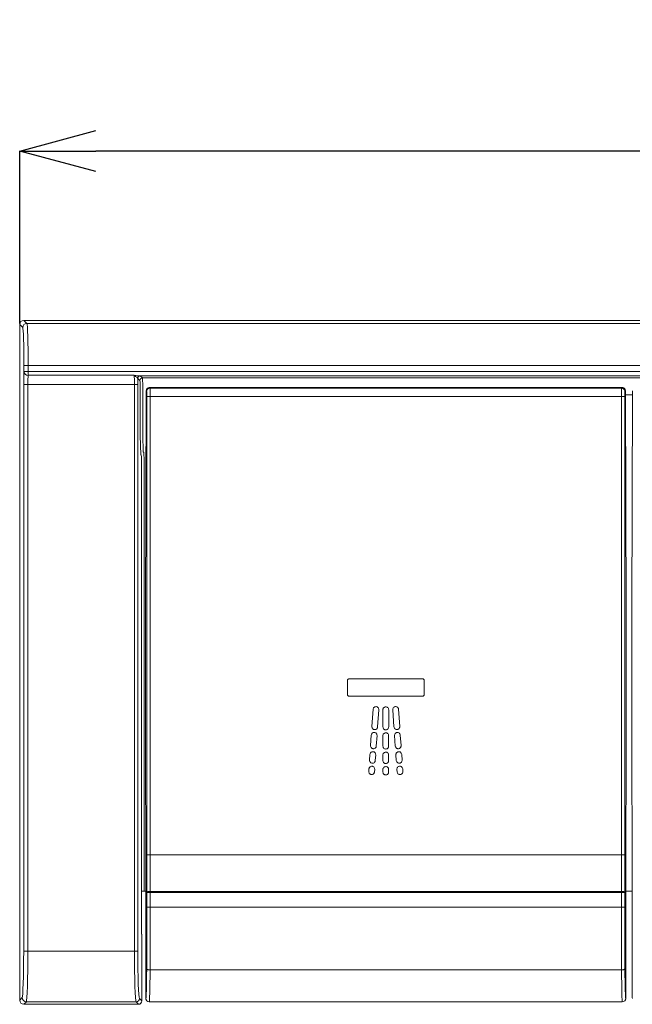
# Model space of a CAD drawing. Units: millimetres. Extents: x 84 to 410, y 5 to 228.
# Drawn here: x 91 to 127, y 107 to 165 of the extents above; entities that cross this region are included whole.
import ezdxf

# ---------------------------------------------------------------- set-up
doc = ezdxf.new("R2010")
doc.units = ezdxf.units.MM
doc.header["$PDSIZE"] = -1
doc.styles.add('SLDTEXTSTYLE1', font='arial_0.ttf', dxfattribs={"height": 5})
doc.dimstyles.new('SLDDIMSTYLE0', dxfattribs={"dimtxt": 5, "dimasz": 4.5, "dimexe": 0, "dimexo": 0.0625, "dimtad": 1, "dimdec": 0, "dimlfac": 2, "dimrnd": 1e-09, "dimzin": 12, "dimdsep": 46, "dimtxsty": 'SLDTEXTSTYLE1', "dimblk1": 'OPEN30', "dimblk2": 'OPEN30', "dimsah": 1, "dimcen": 0.09, "dimadec": 0, "dimazin": 3, "dimtfac": 1, "dimtdec": 0, "dimtmove": 0, "dimatfit": 3, "dimldrblk": 'OPEN30', "dimfxl": 1, "dimfrac": 2, "dimtolj": 1, "dimtzin": 12, "dimarcsym": 0})

# ---------------------------------------------------------------- blocks, each defined once
blk = doc.blocks.new('_Open30')
at = {"color": 0, "linetype": 'ByBlock', "lineweight": -2}
for p, q in [((-1, 0.267949), (0, 0)), ((0, 0), (-1, -0.267949)), ((0, 0), (-1, 0))]:
    blk.add_line(p, q, dxfattribs=at)
blk = doc.blocks.new('_D')
at = {"color": 0, "linetype": 'Continuous', "lineweight": -2, "transparency": 16777216}
for p, q in [((91.225, 147.167), (91.225, 157.354)), ((291.124, 157.354), (95.725, 157.354)), ((295.624, 147.167), (295.624, 157.354))]:
    blk.add_line(p, q, dxfattribs=at)
at = {"layer": 'Defpoints', "color": 0, "linetype": 'Continuous', "transparency": 16777216}
for p in [(91.225, 157.354), (91.225, 147.104), (295.624, 147.104)]:
    blk.add_point(p, dxfattribs=at)
at = {"color": 0, "linetype": 'Continuous', "lineweight": -2, "transparency": 16777216, "xscale": 4.5, "yscale": 4.5, "zscale": 4.5, "rotation": 180}
blk.add_blockref('_Open30', (91.225, 157.354), dxfattribs=at)
at = {"color": 0, "linetype": 'Continuous', "lineweight": -2, "transparency": 16777216, "xscale": 4.5, "yscale": 4.5, "zscale": 4.5}
blk.add_blockref('_Open30', (295.624, 157.354), dxfattribs=at)
at = {"color": 0, "linetype": 'Continuous', "lineweight": 9, "transparency": 16777216, "insert": (200.024, 164.534), "char_height": 5, "attachment_point": 2, "style": 'SLDTEXTSTYLE1'}
blk.add_mtext('\\A1;{\\W0.9;(409)}', dxfattribs=at)

msp = doc.modelspace()

# ---------------------------------------------------------------- linework, layer by layer
at = {"color": 7, "linetype": 'Continuous', "lineweight": 9}
for p, q in [((91.475, 147.354), (295.374, 147.354)), ((91.475, 147.354), (91.653, 147.176)), ((91.653, 147.176), (295.197, 147.176)), ((91.225, 107.2), (91.225, 147.104)), ((91.403, 146.927), (91.225, 147.104)), ((91.479, 144.334), (91.479, 144.678)), ((91.729, 144.678), (91.479, 144.678)), ((91.729, 144.334), (91.479, 144.334)), ((91.729, 144.678), (91.729, 144.334)), ((295.121, 144.678), (91.729, 144.678)), ((91.729, 144.334), (295.121, 144.334)), ((91.729, 144.334), (91.729, 144.106)), ((91.729, 144.106), (97.992, 144.106)), ((185.039, 144.084), (98.185, 144.084)), ((98.325, 143.801), (98.205, 143.921)), ((98.355, 144.071), (98.475, 143.951)), ((98.475, 143.951), (184.75, 143.951)), ((91.711, 143.559), (91.461, 143.559)), ((91.461, 110.092), (91.461, 143.559)), ((98.008, 143.559), (91.711, 143.559)), ((91.711, 143.559), (91.711, 110.092)), ((98.008, 143.559), (98.208, 143.559)), ((98.008, 110.092), (98.008, 143.559)), ((98.208, 143.559), (98.208, 110.092)), ((98.698, 143.182), (98.653, 130.086)), ((98.898, 143.382), (98.875, 143.381)), ((126.826, 143.382), (98.898, 143.382)), ((98.898, 143.382), (98.898, 143.382)), ((98.929, 143.351), (126.796, 143.351)), ((126.826, 143.382), (126.855, 143.38)), ((126.827, 143.382), (126.826, 143.382)), ((127.072, 130.086), (127.027, 143.182)), ((127.448, 143.182), (127.403, 130.086)), ((98.354, 140.543), (98.354, 142.952)), ((98.504, 142.952), (98.504, 140.592)), ((98.734, 115.772), (98.734, 142.851)), ((98.934, 142.851), (98.734, 142.851)), ((98.934, 142.851), (98.934, 115.772)), ((126.791, 142.851), (98.934, 142.851)), ((126.791, 115.772), (126.791, 142.851)), ((126.791, 142.851), (126.991, 142.851)), ((126.991, 142.851), (126.991, 115.772)), ((127.447, 142.952), (127.028, 142.952)), ((98.382, 139.419), (98.354, 140.543)), ((98.505, 140.592), (98.531, 139.566)), ((98.404, 139.397), (98.382, 139.419)), ((98.535, 139.566), (98.553, 139.547)), ((98.432, 113.628), (98.432, 138.548)), ((98.582, 138.548), (98.582, 113.64)), ((98.653, 130.086), (98.68, 107.337)), ((127.044, 107.337), (127.072, 130.086)), ((127.403, 130.086), (127.43, 107.337)), ((110.597, 126.083), (110.597, 125.245)), ((115.038, 126.174), (110.687, 126.174)), ((115.128, 125.245), (115.128, 126.083)), ((110.687, 125.154), (115.038, 125.154)), ((112.111, 124.378), (112.04, 123.361)), ((112.38, 123.345), (112.45, 124.347)), ((112.692, 124.344), (112.692, 123.339)), ((113.032, 123.332), (113.032, 124.351)), ((113.275, 124.347), (113.346, 123.345)), ((113.685, 123.361), (113.614, 124.378)), ((112.005, 122.852), (111.962, 122.23)), ((112.301, 122.207), (112.344, 122.828)), ((112.691, 122.822), (112.691, 122.199)), ((113.031, 122.199), (113.031, 122.822)), ((113.381, 122.828), (113.425, 122.207)), ((113.764, 122.23), (113.72, 122.852)), ((111.926, 121.714), (111.902, 121.375)), ((112.241, 121.351), (112.265, 121.69)), ((112.691, 121.681), (112.691, 121.341)), ((113.031, 121.341), (113.031, 121.681)), ((113.461, 121.69), (113.484, 121.351)), ((113.823, 121.375), (113.8, 121.714)), ((111.866, 120.859), (111.854, 120.689)), ((111.854, 120.689), (111.855, 120.689)), ((112.191, 120.666), (112.193, 120.666)), ((112.193, 120.666), (112.205, 120.835)), ((112.692, 120.824), (112.692, 120.654)), ((112.692, 120.654), (112.693, 120.654)), ((113.03, 120.654), (113.031, 120.654)), ((113.031, 120.654), (113.031, 120.824)), ((113.521, 120.835), (113.533, 120.666)), ((113.533, 120.666), (113.534, 120.666)), ((113.872, 120.689), (113.86, 120.859)), ((113.87, 120.689), (113.872, 120.689)), ((98.934, 115.772), (98.734, 115.772)), ((98.934, 115.772), (126.791, 115.772)), ((126.791, 115.772), (126.991, 115.772)), ((98.426, 113.612), (98.432, 113.628)), ((98.582, 113.64), (98.673, 113.64)), ((98.743, 112.69), (98.743, 113.547)), ((98.943, 113.558), (98.942, 113.622)), ((98.943, 113.622), (98.942, 113.622)), ((98.943, 113.622), (98.943, 113.558)), ((98.943, 113.622), (126.782, 113.622)), ((126.782, 113.558), (98.943, 113.558)), ((98.943, 113.558), (98.943, 112.69)), ((98.943, 113.558), (98.943, 113.558)), ((126.782, 113.558), (126.782, 113.622)), ((126.782, 113.622), (126.782, 113.622)), ((126.782, 113.558), (126.782, 113.622)), ((126.782, 113.558), (126.782, 113.558)), ((126.782, 112.69), (126.782, 113.558)), ((126.982, 113.547), (126.982, 112.69)), ((127.052, 113.64), (127.423, 113.64)), ((98.418, 111.342), (98.418, 113.363)), ((98.943, 112.69), (98.743, 112.69)), ((98.943, 112.69), (126.782, 112.69)), ((126.782, 112.69), (126.982, 112.69)), ((98.427, 111.092), (98.446, 111.092)), ((98.446, 111.092), (98.446, 107.151)), ((91.711, 110.092), (91.461, 110.092)), ((91.711, 110.092), (98.008, 110.092)), ((98.008, 110.092), (98.208, 110.092)), ((98.93, 108.979), (126.794, 108.979)), ((91.225, 107.2), (91.369, 107.344)), ((91.619, 107.094), (91.475, 106.951)), ((91.619, 107.094), (98.103, 107.094)), ((98.246, 106.951), (98.103, 107.094)), ((98.303, 107.294), (98.446, 107.151)), ((98.885, 107.092), (126.84, 107.092)), ((91.475, 106.951), (98.246, 106.951))]:
    msp.add_line(p, q, dxfattribs=at)
at = {"color": 7, "linetype": 'Continuous', "lineweight": 9, "flags": 128}
for points in [[(98.93, 108.979), (98.892, 108.98), (98.855, 108.985), (98.82, 108.992), (98.79, 109.001), (98.765, 109.012), (98.747, 109.025), (98.735, 109.039), (98.73, 109.053)], [(126.794, 108.979), (126.833, 108.98), (126.87, 108.985), (126.904, 108.992), (126.935, 109.001), (126.959, 109.012), (126.978, 109.025), (126.99, 109.039), (126.994, 109.053)]]:
    msp.add_lwpolyline(points, dxfattribs=at)
at = {"color": 7, "linetype": 'Continuous', "lineweight": 9}
for centre, radius, start, end in [((91.653, 146.926), 0.25, 90.08169, 179.91831), ((91.722, 144.349), 0.244, 183.7203, 271.55972), ((98.355, 143.921), 0.15, 90.08169, 179.91831), ((98.475, 143.801), 0.15, 90.08169, 179.91831), ((98.898, 143.182), 0.2, 90.02044, 179.97956), ((98.929, 143.151), 0.2, 90.02044, 179.97956), ((126.796, 143.151), 0.2, 0.02044, 89.97956), ((126.827, 143.182), 0.2, 0.02044, 89.97956), ((91.619, 107.344), 0.25, 180.08169, 269.91831), ((98.103, 107.294), 0.2, 270.08169, 359.91831), ((98.885, 107.292), 0.2, 179.99564, 269.99564), ((126.84, 107.292), 0.2, 270.00436, 0.00436)]:
    msp.add_arc(centre, radius, start, end, dxfattribs=at)
for centre, major_axis, ratio, start_param, end_param in [((91.476, 147.104), (0.177, -0.177), 0.998783, 2.356803, 3.926382), ((91.65, 144.678), (0, 2.5), 0.031429, 4.712389, 6.248279), ((91.4, 144.678), (0, 2.25), 0.034921, 4.712389, 6.248279), ((91.491, 143.559), (0, 0.85), 0.034921, 0.42439, 1.570796), ((91.741, 143.559), (0, 0.6), 0.049471, 0.42439, 1.570796), ((97.98, 143.559), (0, 0.6), 0.046561, 4.712389, 5.858796), ((98.18, 143.559), (0, 0.8), 0.034921, 4.712389, 5.182082), ((98.324, 142.952), (0, 0.85), 0.034921, 4.712389, 6.248279), ((98.474, 142.952), (0, 1), 0.029683, 4.712389, 6.248279), ((98.729, 142.851), (0, 0.3), 0.017455, 4.712389, 6.265732), ((98.929, 142.851), (0, 0.5), 0.010473, 4.712389, 6.265732), ((126.796, 142.851), (0, 0.5), 0.010473, 0.017453, 1.570796), ((126.996, 142.851), (0, 0.3), 0.017455, 0.017453, 1.570796), ((98.509, 140.338), (0.006, -0.254), 0.58971, 3.126552, 3.133273), ((98.403, 138.548), (0, 0.85), 0.034921, 4.712389, 6.248279), ((98.539, 139.412), (-0.062, 0.142), 0.963291, 5.885886, 5.912854), ((98.552, 138.548), (0, 1), 0.029683, 4.712389, 6.248279), ((98.825, 115.772), (0, 5.2), 0.017455, 1.570796, 2.012917), ((99.025, 115.772), (0, 5), 0.018153, 1.570796, 2.015094), ((126.7, 115.772), (0, 5), 0.018153, 4.268091, 4.712389), ((126.9, 115.772), (0, 5.2), 0.017455, 4.270268, 4.712389), ((98.427, 113.363), (0, 0.25), 0.034921, 0.087266, 1.570796), ((98.582, 113.627), (0.15, 0), 0.087489, 1.570796, 3.106686), ((98.572, 112.69), (0, 9.8), 0.017455, 4.332138, 4.712389), ((98.771, 112.69), (0, 10), 0.017106, 4.332138, 4.712389), ((126.953, 112.69), (0, 10), 0.017106, 1.570796, 1.951048), ((127.153, 112.69), (0, 9.8), 0.017455, 1.570796, 1.951048), ((98.427, 111.342), (0, 0.25), 0.034921, 1.570796, 3.141593), ((91.365, 110.092), (0, 2.75), 0.034921, 3.176499, 4.712389), ((91.615, 110.092), (0, 3), 0.032011, 3.176499, 4.712389), ((98.106, 110.092), (0, 3), 0.032593, 1.570796, 3.106686), ((98.306, 110.092), (0, 2.8), 0.034921, 1.570796, 3.106686), ((98.685, 110.092), (0, 2.8), 0.017455, 3.141593, 4.332138), ((98.885, 110.092), (0, 3), 0.016291, 3.141593, 4.332138), ((126.84, 110.092), (0, 3), 0.016291, 1.951048, 3.141593), ((127.04, 110.092), (0, 2.8), 0.017455, 1.951048, 3.141593), ((91.476, 107.201), (0.177, 0.177), 0.998783, 2.356803, 3.926382), ((98.246, 107.151), (0.142, -0.142), 0.998783, 5.498396, 7.067974), ((98.685, 108.092), (0, 0.8), 0.017455, 2.803365, 3.141593), ((127.04, 108.092), (0, 0.8), 0.017455, 3.141593, 3.47982), ((127.435, 108.092), (0, 0.8), 0.017455, 2.803365, 3.141593)]:
    msp.add_ellipse(centre, major_axis=major_axis, ratio=ratio, start_param=start_param, end_param=end_param, dxfattribs=at)
msp.add_open_spline([(98.185, 144.084), (98.123, 144.085), (98.057, 144.093), (97.992, 144.106)], degree=3, dxfattribs=at)
for points, knots in [([(98.105, 144.026), (98.087, 144.037), (98.069, 144.05), (98.051, 144.063), (98.032, 144.077), (98.013, 144.091), (97.993, 144.105), (97.993, 144.105), (97.992, 144.105), (97.992, 144.106)], [0, 0, 0, 0, 0.000212418, 0.000212418, 0.000212418, 0.0004431779, 0.0004431779, 0.0004431779, 0.0004483452, 0.0004483452, 0.0004483452, 0.0004483452]), ([(98.205, 143.921), (98.203, 143.937), (98.191, 143.955), (98.156, 143.991), (98.133, 144.009), (98.105, 144.026)], [0, 0, 0, 0, 0.5, 0.5, 1, 1, 1, 1]), ([(98.185, 144.084), (98.235, 144.082), (98.276, 144.08), (98.335, 144.076), (98.353, 144.073), (98.355, 144.071)], [0, 0, 0, 0, 0.5, 0.5, 1, 1, 1, 1]), ([(126.964, 143.326), (126.964, 143.328), (126.953, 143.34), (126.928, 143.355), (126.896, 143.371), (126.868, 143.378), (126.853, 143.38), (126.846, 143.381)], [0, 0, 0, 0, 0.03231, 0.36203, 0.635943, 0.852293, 1, 1, 1, 1]), ([(110.687, 126.174), (110.674, 126.172), (110.647, 126.169), (110.618, 126.144), (110.6, 126.115), (110.598, 126.094), (110.597, 126.083)], [0, 0, 0, 0, 0.283804, 0.558028, 0.775112, 1, 1, 1, 1]), ([(115.128, 126.083), (115.127, 126.097), (115.123, 126.123), (115.099, 126.153), (115.07, 126.17), (115.049, 126.173), (115.038, 126.174)], [0, 0, 0, 0, 0.283674, 0.557949, 0.775079, 1, 1, 1, 1]), ([(110.597, 125.245), (110.599, 125.231), (110.602, 125.205), (110.626, 125.175), (110.656, 125.157), (110.677, 125.155), (110.687, 125.154)], [0, 0, 0, 0, 0.283711, 0.557863, 0.774952, 1, 1, 1, 1]), ([(115.038, 125.154), (115.051, 125.156), (115.078, 125.159), (115.107, 125.183), (115.125, 125.213), (115.127, 125.234), (115.128, 125.245)], [0, 0, 0, 0, 0.283626, 0.557828, 0.774963, 1, 1, 1, 1]), ([(112.293, 124.536), (112.267, 124.534), (112.217, 124.531), (112.159, 124.49), (112.121, 124.437), (112.115, 124.398), (112.111, 124.378)], [0, 0, 0, 0, 0.283706, 0.557923, 0.775033, 1, 1, 1, 1]), ([(112.451, 124.354), (112.449, 124.379), (112.446, 124.43), (112.405, 124.488), (112.352, 124.525), (112.313, 124.532), (112.293, 124.536)], [0, 0, 0, 0, 0.283696, 0.55791, 0.775022, 1, 1, 1, 1]), ([(112.862, 124.521), (112.836, 124.518), (112.786, 124.512), (112.731, 124.466), (112.697, 124.411), (112.693, 124.371), (112.691, 124.351)], [0, 0, 0, 0, 0.283709, 0.557925, 0.775033, 1, 1, 1, 1]), ([(113.032, 124.351), (113.029, 124.376), (113.022, 124.426), (112.977, 124.482), (112.921, 124.515), (112.882, 124.519), (112.862, 124.521)], [0, 0, 0, 0, 0.283697, 0.557913, 0.775025, 1, 1, 1, 1]), ([(113.432, 124.536), (113.407, 124.531), (113.358, 124.521), (113.306, 124.471), (113.276, 124.414), (113.275, 124.374), (113.274, 124.354)], [0, 0, 0, 0, 0.283709, 0.557925, 0.775033, 1, 1, 1, 1]), ([(113.614, 124.378), (113.609, 124.403), (113.599, 124.452), (113.55, 124.504), (113.492, 124.534), (113.452, 124.535), (113.432, 124.536)], [0, 0, 0, 0, 0.283697, 0.557913, 0.775025, 1, 1, 1, 1]), ([(112.45, 124.347), (112.45, 124.348), (112.45, 124.35), (112.451, 124.353), (112.451, 124.354)], [0, 0, 0, 0, 0.558427, 1, 1, 1, 1]), ([(112.691, 124.351), (112.691, 124.35), (112.692, 124.347), (112.692, 124.345), (112.692, 124.344)], [0, 0, 0, 0, 0.5607599, 1, 1, 1, 1]), ([(113.274, 124.354), (113.274, 124.353), (113.275, 124.35), (113.275, 124.348), (113.275, 124.347)], [0, 0, 0, 0, 0.56076, 1, 1, 1, 1]), ([(112.04, 123.361), (112.042, 123.335), (112.045, 123.285), (112.086, 123.227), (112.139, 123.189), (112.178, 123.183), (112.198, 123.179)], [0, 0, 0, 0, 0.283704, 0.557917, 0.775026, 1, 1, 1, 1]), ([(112.198, 123.179), (112.224, 123.181), (112.274, 123.184), (112.332, 123.225), (112.37, 123.278), (112.376, 123.317), (112.38, 123.337)], [0, 0, 0, 0, 0.283707, 0.557919, 0.775027, 1, 1, 1, 1]), ([(112.38, 123.337), (112.38, 123.338), (112.38, 123.341), (112.38, 123.343), (112.38, 123.345)], [0, 0, 0, 0, 0.560546, 1, 1, 1, 1]), ([(112.692, 123.339), (112.692, 123.338), (112.692, 123.335), (112.691, 123.333), (112.691, 123.332)], [0, 0, 0, 0, 0.558699, 1, 1, 1, 1]), ([(112.691, 123.332), (112.695, 123.306), (112.701, 123.257), (112.746, 123.201), (112.802, 123.168), (112.841, 123.164), (112.862, 123.162)], [0, 0, 0, 0, 0.283703, 0.557914, 0.775023, 1, 1, 1, 1]), ([(112.862, 123.162), (112.887, 123.165), (112.937, 123.171), (112.992, 123.217), (113.026, 123.272), (113.03, 123.312), (113.032, 123.332)], [0, 0, 0, 0, 0.283704, 0.557917, 0.775026, 1, 1, 1, 1]), ([(113.346, 123.345), (113.345, 123.343), (113.345, 123.341), (113.345, 123.338), (113.345, 123.337)], [0, 0, 0, 0, 0.5586987, 1, 1, 1, 1]), ([(113.345, 123.337), (113.35, 123.312), (113.36, 123.263), (113.41, 123.211), (113.467, 123.181), (113.507, 123.18), (113.527, 123.179)], [0, 0, 0, 0, 0.283703, 0.557914, 0.775023, 1, 1, 1, 1]), ([(113.527, 123.179), (113.552, 123.184), (113.602, 123.194), (113.654, 123.243), (113.683, 123.301), (113.684, 123.341), (113.685, 123.361)], [0, 0, 0, 0, 0.283704, 0.557917, 0.775026, 1, 1, 1, 1]), ([(112.186, 123.01), (112.161, 123.008), (112.111, 123.005), (112.053, 122.964), (112.015, 122.911), (112.008, 122.872), (112.005, 122.852)], [0, 0, 0, 0, 0.283685, 0.557893, 0.77501, 1, 1, 1, 1]), ([(112.344, 122.828), (112.343, 122.854), (112.34, 122.904), (112.298, 122.962), (112.245, 122.999), (112.206, 123.006), (112.186, 123.01)], [0, 0, 0, 0, 0.283723, 0.557938, 0.775039, 1, 1, 1, 1]), ([(112.861, 122.992), (112.836, 122.988), (112.786, 122.982), (112.731, 122.936), (112.697, 122.881), (112.693, 122.842), (112.691, 122.822)], [0, 0, 0, 0, 0.2836885, 0.5578945, 0.7750104, 1, 1, 1, 1]), ([(113.031, 122.822), (113.028, 122.847), (113.022, 122.897), (112.976, 122.952), (112.921, 122.986), (112.881, 122.99), (112.861, 122.992)], [0, 0, 0, 0, 0.283724, 0.557941, 0.775042, 1, 1, 1, 1]), ([(113.539, 123.01), (113.514, 123.005), (113.465, 122.995), (113.413, 122.945), (113.383, 122.888), (113.382, 122.848), (113.381, 122.828)], [0, 0, 0, 0, 0.2836885, 0.5578945, 0.7750104, 1, 1, 1, 1]), ([(113.72, 122.852), (113.715, 122.877), (113.705, 122.926), (113.656, 122.978), (113.598, 123.008), (113.559, 123.009), (113.539, 123.01)], [0, 0, 0, 0, 0.283724, 0.557941, 0.775042, 1, 1, 1, 1]), ([(111.962, 122.23), (111.963, 122.205), (111.966, 122.155), (112.007, 122.096), (112.06, 122.059), (112.099, 122.052), (112.119, 122.049)], [0, 0, 0, 0, 0.283724, 0.557943, 0.775044, 1, 1, 1, 1]), ([(112.119, 122.049), (112.145, 122.05), (112.195, 122.053), (112.253, 122.095), (112.291, 122.148), (112.297, 122.187), (112.301, 122.207)], [0, 0, 0, 0, 0.283686, 0.557893, 0.775011, 1, 1, 1, 1]), ([(112.691, 122.199), (112.695, 122.173), (112.701, 122.123), (112.747, 122.068), (112.802, 122.035), (112.841, 122.031), (112.861, 122.029)], [0, 0, 0, 0, 0.283723, 0.55794, 0.775041, 1, 1, 1, 1]), ([(112.861, 122.029), (112.887, 122.032), (112.936, 122.038), (112.992, 122.084), (113.025, 122.139), (113.029, 122.179), (113.031, 122.199)], [0, 0, 0, 0, 0.283682, 0.557891, 0.77501, 1, 1, 1, 1]), ([(113.425, 122.207), (113.43, 122.182), (113.439, 122.132), (113.489, 122.08), (113.546, 122.051), (113.586, 122.05), (113.606, 122.049)], [0, 0, 0, 0, 0.283723, 0.55794, 0.775041, 1, 1, 1, 1]), ([(113.606, 122.049), (113.631, 122.054), (113.68, 122.064), (113.732, 122.113), (113.762, 122.171), (113.763, 122.21), (113.764, 122.23)], [0, 0, 0, 0, 0.283682, 0.557891, 0.77501, 1, 1, 1, 1]), ([(112.107, 121.872), (112.081, 121.87), (112.031, 121.867), (111.973, 121.826), (111.936, 121.773), (111.929, 121.734), (111.926, 121.714)], [0, 0, 0, 0, 0.2837091, 0.5579246, 0.7750335, 1, 1, 1, 1]), ([(112.265, 121.69), (112.263, 121.716), (112.26, 121.766), (112.219, 121.824), (112.166, 121.862), (112.127, 121.868), (112.107, 121.872)], [0, 0, 0, 0, 0.283696, 0.55791, 0.775022, 1, 1, 1, 1]), ([(112.861, 121.851), (112.836, 121.848), (112.786, 121.841), (112.731, 121.796), (112.697, 121.74), (112.693, 121.701), (112.691, 121.681)], [0, 0, 0, 0, 0.283709, 0.557925, 0.775033, 1, 1, 1, 1]), ([(113.031, 121.681), (113.028, 121.706), (113.022, 121.756), (112.976, 121.811), (112.921, 121.845), (112.881, 121.849), (112.861, 121.851)], [0, 0, 0, 0, 0.283696, 0.55791, 0.775022, 1, 1, 1, 1]), ([(113.618, 121.872), (113.593, 121.867), (113.544, 121.857), (113.492, 121.808), (113.463, 121.75), (113.461, 121.71), (113.461, 121.69)], [0, 0, 0, 0, 0.283709, 0.557925, 0.775033, 1, 1, 1, 1]), ([(113.8, 121.714), (113.795, 121.739), (113.785, 121.788), (113.736, 121.84), (113.678, 121.87), (113.638, 121.871), (113.618, 121.872)], [0, 0, 0, 0, 0.283696, 0.55791, 0.775022, 1, 1, 1, 1]), ([(112.047, 121.016), (112.021, 121.015), (111.971, 121.012), (111.913, 120.971), (111.876, 120.918), (111.869, 120.879), (111.866, 120.859)], [0, 0, 0, 0, 0.283701, 0.557915, 0.775027, 1, 1, 1, 1]), ([(111.902, 121.375), (111.903, 121.349), (111.906, 121.299), (111.948, 121.241), (112.001, 121.204), (112.04, 121.197), (112.059, 121.194)], [0, 0, 0, 0, 0.283703, 0.557914, 0.775023, 1, 1, 1, 1]), ([(112.205, 120.835), (112.203, 120.861), (112.2, 120.911), (112.159, 120.969), (112.106, 121.006), (112.067, 121.013), (112.047, 121.016)], [0, 0, 0, 0, 0.283703, 0.557916, 0.775026, 1, 1, 1, 1]), ([(112.059, 121.194), (112.085, 121.195), (112.135, 121.198), (112.193, 121.239), (112.231, 121.292), (112.237, 121.331), (112.241, 121.351)], [0, 0, 0, 0, 0.283707, 0.557919, 0.775027, 1, 1, 1, 1]), ([(112.691, 121.341), (112.695, 121.316), (112.701, 121.266), (112.747, 121.211), (112.802, 121.177), (112.841, 121.173), (112.861, 121.171)], [0, 0, 0, 0, 0.283703, 0.557914, 0.775023, 1, 1, 1, 1]), ([(112.862, 120.994), (112.836, 120.99), (112.786, 120.984), (112.731, 120.938), (112.698, 120.883), (112.694, 120.844), (112.692, 120.824)], [0, 0, 0, 0, 0.283705, 0.557917, 0.775028, 1, 1, 1, 1]), ([(112.861, 121.171), (112.887, 121.174), (112.936, 121.181), (112.992, 121.226), (113.025, 121.282), (113.029, 121.321), (113.031, 121.341)], [0, 0, 0, 0, 0.283707, 0.557919, 0.775027, 1, 1, 1, 1]), ([(113.031, 120.824), (113.028, 120.849), (113.022, 120.899), (112.976, 120.954), (112.921, 120.988), (112.882, 120.992), (112.862, 120.994)], [0, 0, 0, 0, 0.283704, 0.557919, 0.775029, 1, 1, 1, 1]), ([(113.484, 121.351), (113.489, 121.326), (113.499, 121.277), (113.548, 121.225), (113.606, 121.195), (113.646, 121.194), (113.666, 121.194)], [0, 0, 0, 0, 0.283703, 0.557914, 0.775023, 1, 1, 1, 1]), ([(113.678, 121.016), (113.653, 121.011), (113.604, 121.001), (113.552, 120.952), (113.523, 120.895), (113.521, 120.855), (113.521, 120.835)], [0, 0, 0, 0, 0.283705, 0.557917, 0.775028, 1, 1, 1, 1]), ([(113.666, 121.194), (113.691, 121.199), (113.74, 121.209), (113.792, 121.258), (113.822, 121.315), (113.823, 121.355), (113.823, 121.375)], [0, 0, 0, 0, 0.283707, 0.557919, 0.775027, 1, 1, 1, 1]), ([(113.86, 120.859), (113.855, 120.884), (113.845, 120.933), (113.796, 120.985), (113.738, 121.015), (113.698, 121.016), (113.678, 121.016)], [0, 0, 0, 0, 0.283704, 0.557919, 0.775029, 1, 1, 1, 1]), ([(111.855, 120.689), (111.859, 120.666), (111.865, 120.619), (111.906, 120.566), (111.957, 120.532), (111.994, 120.526), (112.012, 120.523)], [0, 0, 0, 0, 0.282053, 0.556588, 0.774191, 1, 1, 1, 1]), ([(112.012, 120.523), (112.036, 120.524), (112.084, 120.527), (112.14, 120.564), (112.177, 120.612), (112.186, 120.647), (112.191, 120.666)], [0, 0, 0, 0, 0.28481, 0.559612, 0.776711, 1, 1, 1, 1]), ([(112.693, 120.654), (112.698, 120.63), (112.708, 120.584), (112.753, 120.535), (112.806, 120.504), (112.843, 120.501), (112.862, 120.499)], [0, 0, 0, 0, 0.282052, 0.556584, 0.774188, 1, 1, 1, 1]), ([(112.862, 120.499), (112.885, 120.502), (112.932, 120.508), (112.986, 120.549), (113.02, 120.599), (113.027, 120.635), (113.03, 120.654)], [0, 0, 0, 0, 0.284806, 0.559609, 0.77671, 1, 1, 1, 1]), ([(113.534, 120.666), (113.541, 120.643), (113.554, 120.598), (113.602, 120.551), (113.657, 120.525), (113.694, 120.524), (113.713, 120.523)], [0, 0, 0, 0, 0.282052, 0.556584, 0.774188, 1, 1, 1, 1]), ([(113.713, 120.523), (113.736, 120.528), (113.783, 120.537), (113.833, 120.581), (113.864, 120.634), (113.868, 120.67), (113.87, 120.689)], [0, 0, 0, 0, 0.284806, 0.559609, 0.77671, 1, 1, 1, 1]), ([(98.942, 113.622), (98.92, 113.622), (98.876, 113.62), (98.817, 113.607), (98.772, 113.588), (98.748, 113.567), (98.743, 113.553), (98.743, 113.547), (98.743, 113.547)], [0, 0, 0, 0, 0.212916, 0.424697, 0.637309, 0.853476, 0.991834, 1, 1, 1, 1]), ([(98.943, 113.558), (98.92, 113.558), (98.876, 113.558), (98.818, 113.556), (98.772, 113.553), (98.749, 113.55), (98.743, 113.548), (98.743, 113.547), (98.743, 113.547), (98.743, 113.547)], [0, 0, 0, 0, 0.2129, 0.424668, 0.637271, 0.853427, 0.980699, 0.991834, 1, 1, 1, 1]), ([(126.782, 113.622), (126.804, 113.622), (126.848, 113.62), (126.907, 113.607), (126.953, 113.588), (126.976, 113.567), (126.981, 113.553), (126.982, 113.548), (126.982, 113.547), (126.982, 113.547)], [0, 0, 0, 0, 0.212904, 0.424672, 0.637272, 0.853426, 0.980699, 0.991834, 1, 1, 1, 1]), ([(126.782, 113.558), (126.804, 113.558), (126.848, 113.558), (126.907, 113.556), (126.953, 113.553), (126.976, 113.55), (126.982, 113.548), (126.982, 113.547), (126.982, 113.547)], [0, 0, 0, 0, 0.212913, 0.424693, 0.637308, 0.853477, 0.991834, 1, 1, 1, 1]), ([(98.681, 107.328), (98.681, 107.32), (98.682, 107.299), (98.683, 107.281), (98.688, 107.255), (98.692, 107.233), (98.698, 107.221), (98.7, 107.218)], [0, 0, 0, 0, 0.262379, 0.662734, 0.839822, 0.957049, 1, 1, 1, 1]), ([(127.026, 107.221), (127.028, 107.225), (127.033, 107.236), (127.036, 107.252), (127.039, 107.268), (127.042, 107.292), (127.043, 107.312), (127.044, 107.328)], [0, 0, 0, 0, 0.05178, 0.153662, 0.258794, 0.429354, 1, 1, 1, 1])]:
    msp.add_open_spline(points, degree=3, knots=knots, dxfattribs=at)

# ---------------------------------------------------------------- dimensions: what is measured, and where the dimension line sits
dim = msp.add_linear_dim(base=(91.225, 157.354), p1=(295.624, 147.104), p2=(91.225, 147.104), text='{\\W0.9;(409)}', dimstyle='SLDDIMSTYLE0', dxfattribs=at)
dim.commit()
dim.dimension.update_dxf_attribs({"geometry": '_D', "text_midpoint": (200.024, 157.354), "dimtype": 160})

doc.saveas('drawing.dxf')
